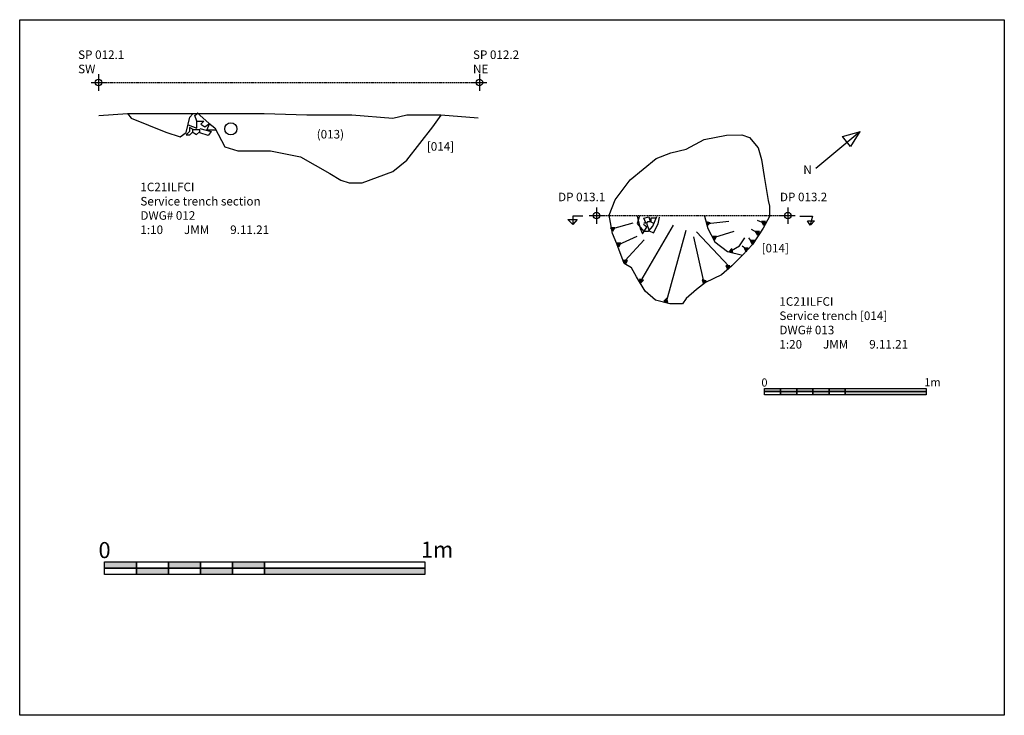
# Model space of a CAD drawing. Units: metres. Extents: x -28 to 169, y 81 to 220.
import ezdxf

# ---------------------------------------------------------------- set-up
doc = ezdxf.new("R2010")
doc.units = ezdxf.units.M
doc.header["$MEASUREMENT"] = 0
doc.linetypes.add('1', pattern=[0])
doc.linetypes.add('DASHED', pattern=[0.375, 0.25, -0.125])
for name, color, linetype in [('Context', 7, 'Continuous'), ('Detail', 7, 'Continuous'), ('Labels', 7, 'Continuous'), ('Scalebar', 7, '1'), ('Scanned Sheet', 7, 'Continuous'), ('W.Station', 7, 'Continuous')]:
    doc.layers.add(name, color=color, linetype=linetype)
doc.styles.get("Standard").update_dxf_attribs({"font": 'arial.ttf'})
picture_1 = doc.add_image_def('image1.tif', size_in_pixel=(1653, 2338))

msp = doc.modelspace()

# ---------------------------------------------------------------- hatches: boundary and pattern name
at = {"layer": 'Detail'}
for points in [[(109.98, 179.53), (109.17, 179.73), (109.4, 178.93)], [(120.19, 179.81), (120.61, 179.09), (121.03, 179.81)], [(90.13, 178.59), (90.55, 177.87), (90.97, 178.59)], [(110.43, 176.82), (110.85, 176.09), (111.27, 176.82)], [(118.97, 177.82), (119.39, 177.09), (119.81, 177.82)], [(91.35, 175.49), (91.77, 174.76), (92.19, 175.49)], [(117.97, 176.04), (118.39, 175.32), (118.81, 176.04)], [(114.29, 174.4), (113.7, 173.8), (114.51, 173.59)], [(116.75, 174.49), (117.17, 173.76), (117.59, 174.49)], [(92.68, 172.05), (93.1, 171.32), (93.52, 172.05)], [(113.09, 170.94), (113.51, 170.21), (113.93, 170.94)], [(96.67, 168.11), (95.86, 168.31), (96.09, 167.5)], [(109.21, 168), (108.39, 168.2), (108.63, 167.39)], [(101.31, 164.53), (100.72, 163.93), (101.53, 163.72)]]:
    msp.add_hatch(color=7, dxfattribs=at).paths.add_polyline_path(points)
at = {"layer": 'Scalebar'}
for points in [[(120.82, 145.87), (120.82, 146.51), (124.04, 146.51), (124.04, 145.87)], [(124.04, 145.22), (124.04, 145.87), (127.27, 145.87), (127.27, 145.22)], [(127.27, 145.87), (127.27, 146.51), (130.49, 146.51), (130.49, 145.87)], [(130.49, 145.22), (130.49, 145.87), (133.72, 145.87), (133.72, 145.22)], [(133.72, 145.87), (133.72, 146.51), (136.94, 146.51), (136.94, 145.87)], [(136.94, 145.22), (136.94, 145.87), (153.07, 145.87), (153.07, 145.22)], [(-10.81, 110.62), (-10.81, 111.9), (-4.42, 111.9), (-4.42, 110.62)], [(-4.42, 109.34), (-4.42, 110.62), (1.96, 110.62), (1.96, 109.34)], [(1.96, 110.62), (1.96, 111.9), (8.34, 111.9), (8.34, 110.62)], [(8.34, 109.34), (8.34, 110.62), (14.73, 110.62), (14.73, 109.34)], [(14.73, 110.62), (14.73, 111.9), (21.11, 111.9), (21.11, 110.62)], [(21.11, 109.34), (21.11, 110.62), (53.04, 110.62), (53.04, 109.34)]]:
    msp.add_hatch(color=256, dxfattribs=at).paths.add_polyline_path(points)

# ---------------------------------------------------------------- linework, layer by layer
at = {"layer": 'Context'}
for p, q in [((-11.98, 200.97), (-6.27, 201.41)), ((-6.27, 201.41), (5.99, 201.41)), ((-6.27, 201.41), (-5.54, 200.42)), ((-5.54, 200.42), (1.39, 197.64)), ((5.44, 197.59), (6.21, 200.64)), ((5.99, 201.41), (11.59, 201.41)), ((6.21, 200.64), (6.77, 201.3)), ((7.66, 201.52), (9.99, 199.47)), ((11.59, 201.41), (16.64, 201.41)), ((16.64, 201.41), (21.02, 201.41)), ((21.02, 201.41), (29.51, 201.08)), ((29.51, 201.08), (38.5, 201.08)), ((38.5, 201.08), (46.65, 200.47)), ((46.65, 200.47), (49.48, 201.08)), ((49.48, 201.08), (56.24, 201.08)), ((54.69, 198.75), (56.35, 201.03)), ((56.24, 201.08), (63.73, 200.53)), ((9.99, 199.47), (11.21, 198.53)), ((11.21, 198.53), (13.2, 194.7)), ((49.48, 192.04), (54.69, 198.75)), ((1.39, 197.64), (4.27, 196.75)), ((4.27, 196.75), (5.44, 197.59)), ((108.77, 196.2), (113.21, 197.03)), ((113.21, 197.03), (116.31, 197.09)), ((116.31, 197.09), (117.81, 196.59)), ((117.81, 196.59), (119.53, 194.54)), ((13.2, 194.7), (15.75, 193.93)), ((105.16, 194.26), (108.77, 196.2)), ((119.53, 194.54), (120.19, 192.21)), ((15.75, 193.93), (18.53, 193.93)), ((18.53, 193.93), (21.08, 193.93)), ((21.08, 193.93), (22.3, 193.93)), ((22.3, 193.93), (28.29, 192.71)), ((28.29, 192.71), (34.11, 189.43)), ((99.23, 192.37), (102.11, 193.54)), ((102.11, 193.54), (105.16, 194.26)), ((46.7, 189.82), (49.48, 192.04)), ((94.02, 188.16), (99.23, 192.37)), ((120.19, 192.21), (120.75, 188.82)), ((34.11, 189.43), (36.28, 188.05)), ((40.55, 187.55), (46.7, 189.82)), ((120.75, 188.82), (121.58, 184)), ((36.28, 188.05), (38, 187.55)), ((38, 187.55), (40.55, 187.55)), ((91.02, 184.16), (94.02, 188.16)), ((89.86, 181.06), (91.02, 184.16)), ((121.58, 184), (121.8, 182.89)), ((121.8, 182.89), (121.8, 180.84)), ((90.47, 177.4), (89.86, 181.06)), ((108.82, 180.89), (109.49, 178.4)), ((121.8, 180.84), (120.53, 178.51)), ((91.35, 175.35), (90.47, 177.4)), ((109.49, 178.4), (110.88, 175.79)), ((120.53, 178.51), (118.42, 175.23)), ((92.8, 171.46), (91.35, 175.35)), ((110.88, 175.79), (113.43, 173.85)), ((118.42, 175.23), (116.42, 173.07)), ((113.43, 173.85), (116.42, 173.07)), ((116.42, 173.07), (114.32, 170.96)), ((94.29, 170.58), (92.8, 171.46)), ((114.32, 170.96), (112.26, 169.19)), ((95.29, 168.75), (94.29, 170.58)), ((112.26, 169.19), (109.05, 167.64)), ((97.01, 165.92), (95.29, 168.75)), ((109.05, 167.64), (107.27, 166.25)), ((99.06, 164.09), (97.01, 165.92)), ((107.27, 166.25), (105.22, 164.42)), ((101.95, 163.42), (99.06, 164.09)), ((104.44, 163.42), (101.95, 163.42)), ((105.22, 164.42), (104.44, 163.42))]:
    msp.add_line(p, q, dxfattribs=at)
at = {"layer": 'Context', "linetype": 'Continuous'}
for p, q in [((131.07, 190.49), (139.83, 197.81)), ((136.39, 196.81), (139.94, 197.81)), ((137.94, 194.81), (136.39, 196.81)), ((139.83, 197.81), (137.94, 194.81)), ((84.58, 180.87), (82.59, 180.87)), ((82.59, 180.87), (82.59, 179.2)), ((127.85, 180.9), (130.4, 180.9)), ((130.4, 180.9), (129.95, 179.12)), ((82.59, 179.2), (81.59, 180.2)), ((81.59, 180.2), (83.47, 180.2)), ((83.47, 180.2), (82.59, 179.2)), ((129.95, 179.12), (129.4, 179.95)), ((129.4, 179.95), (130.78, 179.95)), ((130.78, 179.95), (130.01, 179.07))]:
    msp.add_line(p, q, dxfattribs=at)
at = {"layer": 'Detail', "linetype": 'Continuous'}
for p, q in [((7.16, 200.97), (7.88, 201.52)), ((7.6, 199.86), (7.16, 200.97)), ((5.83, 199.11), (7.6, 198.47)), ((6.99, 198.14), (6.1, 198.59)), ((6.1, 198.59), (6.1, 197.81)), ((7.6, 198.47), (7.6, 199.86)), ((7.66, 199.86), (8.99, 199.86)), ((8.21, 198.36), (10.43, 197.81)), ((8.99, 199.86), (8.38, 199.25)), ((8.38, 199.25), (9.21, 198.7)), ((9.21, 198.7), (9.93, 199.25)), ((10.04, 199.25), (9.6, 198.09)), ((6.1, 197.81), (5.49, 197.14)), ((5.49, 197.14), (6.21, 197.14)), ((6.21, 197.14), (6.82, 197.7)), ((6.66, 197.75), (7.55, 197.2)), ((6.82, 197.7), (6.82, 198.2)), ((8.16, 198.14), (6.99, 198.14)), ((7.55, 197.2), (8.1, 197.75)), ((8.16, 197.53), (8.16, 198.14)), ((9.88, 196.98), (8.16, 197.53)), ((9.6, 198.09), (11.37, 198.09)), ((10.43, 197.81), (9.88, 196.98)), ((95.9, 180.93), (95.4, 179.41)), ((95.4, 180.91), (96.01, 178.41)), ((96.73, 180.52), (97.73, 180.74)), ((97.73, 180.74), (98.04, 179.8)), ((98.54, 178.91), (99.34, 180.85)), ((90.57, 178.4), (94.62, 179.56)), ((95.4, 179.41), (96.65, 177.88)), ((96.17, 167.92), (102.66, 179.12)), ((97.32, 178.69), (96.71, 179.24)), ((97.12, 179.55), (96.73, 180.52)), ((96.73, 179.55), (97.12, 179.55)), ((97.51, 179.77), (97.29, 179.49)), ((97.29, 179.49), (97.84, 177.97)), ((98.09, 179.77), (97.51, 179.77)), ((97.7, 177.88), (98.54, 178.91)), ((98.04, 179.8), (98.65, 179.52)), ((98.2, 179.71), (98.2, 180.57)), ((98.2, 180.57), (99.12, 180.57)), ((98.67, 177.55), (99.59, 179.33)), ((99.59, 179.33), (99.89, 180.68)), ((109.49, 179.45), (113.7, 179.9)), ((120.69, 179.51), (119.41, 180.01)), ((91.74, 175.24), (95.45, 176.9)), ((96.01, 178.41), (96.51, 177.33)), ((96.51, 177.33), (97.32, 178.69)), ((96.65, 177.88), (97.7, 177.88)), ((97.84, 177.97), (98.67, 177.55)), ((101.33, 164.03), (105.16, 178.12)), ((108.71, 167.86), (106.71, 176.79)), ((113.7, 170.91), (107.27, 177.73)), ((110.93, 176.68), (114.76, 177.9)), ((119.3, 177.62), (118.25, 178.23)), ((93.01, 172.02), (96.79, 176.13)), ((114.26, 174.02), (115.81, 174.96)), ((115.81, 174.96), (116.92, 176.57)), ((117.09, 174.35), (116.36, 174.91)), ((118.31, 175.79), (117.7, 176.57))]:
    msp.add_line(p, q, dxfattribs=at)
at = {"layer": 'Detail', "color": 7}
for points in [[(109.98, 179.53), (109.17, 179.73), (109.4, 178.93)], [(120.19, 179.81), (120.61, 179.09), (121.03, 179.81)], [(90.13, 178.59), (90.55, 177.87), (90.97, 178.59)], [(110.43, 176.82), (110.85, 176.09), (111.27, 176.82)], [(118.97, 177.82), (119.39, 177.09), (119.81, 177.82)], [(91.35, 175.49), (91.77, 174.76), (92.19, 175.49)], [(117.97, 176.04), (118.39, 175.32), (118.81, 176.04)], [(114.29, 174.4), (113.7, 173.8), (114.51, 173.59)], [(116.75, 174.49), (117.17, 173.76), (117.59, 174.49)], [(92.68, 172.05), (93.1, 171.32), (93.52, 172.05)], [(113.09, 170.94), (113.51, 170.21), (113.93, 170.94)], [(96.67, 168.11), (95.86, 168.31), (96.09, 167.5)], [(109.21, 168), (108.39, 168.2), (108.63, 167.39)], [(101.31, 164.53), (100.72, 163.93), (101.53, 163.72)]]:
    msp.add_lwpolyline(points, close=True, dxfattribs=at)
at = {"layer": 'Detail', "linetype": 'Continuous'}
msp.add_circle((14.37, 198.31), 1.22, dxfattribs=at)
at = {"layer": 'Scalebar'}
for points in [[(120.82, 145.87), (120.82, 146.51), (124.04, 146.51), (124.04, 145.87)], [(120.82, 145.22), (120.82, 145.87), (124.04, 145.87), (124.04, 145.22)], [(124.04, 145.87), (124.04, 146.51), (127.27, 146.51), (127.27, 145.87)], [(124.04, 145.22), (124.04, 145.87), (127.27, 145.87), (127.27, 145.22)], [(127.27, 145.87), (127.27, 146.51), (130.49, 146.51), (130.49, 145.87)], [(127.27, 145.22), (127.27, 145.87), (130.49, 145.87), (130.49, 145.22)], [(130.49, 145.87), (130.49, 146.51), (133.72, 146.51), (133.72, 145.87)], [(130.49, 145.22), (130.49, 145.87), (133.72, 145.87), (133.72, 145.22)], [(133.72, 145.87), (133.72, 146.51), (136.94, 146.51), (136.94, 145.87)], [(133.72, 145.22), (133.72, 145.87), (136.94, 145.87), (136.94, 145.22)], [(136.94, 145.87), (136.94, 146.51), (153.07, 146.51), (153.07, 145.87)], [(136.94, 145.87), (136.94, 145.87), (136.94, 145.87), (136.94, 145.87)], [(136.94, 145.22), (136.94, 145.87), (153.07, 145.87), (153.07, 145.22)], [(-10.81, 110.62), (-10.81, 111.9), (-4.42, 111.9), (-4.42, 110.62)], [(-10.81, 109.34), (-10.81, 110.62), (-4.42, 110.62), (-4.42, 109.34)], [(-4.42, 110.62), (-4.42, 111.9), (1.96, 111.9), (1.96, 110.62)], [(-4.42, 109.34), (-4.42, 110.62), (1.96, 110.62), (1.96, 109.34)], [(1.96, 110.62), (1.96, 111.9), (8.34, 111.9), (8.34, 110.62)], [(1.96, 109.34), (1.96, 110.62), (8.34, 110.62), (8.34, 109.34)], [(8.34, 110.62), (8.34, 111.9), (14.73, 111.9), (14.73, 110.62)], [(8.34, 109.34), (8.34, 110.62), (14.73, 110.62), (14.73, 109.34)], [(14.73, 110.62), (14.73, 111.9), (21.11, 111.9), (21.11, 110.62)], [(14.73, 109.34), (14.73, 110.62), (21.11, 110.62), (21.11, 109.34)], [(21.11, 110.62), (21.11, 111.9), (53.04, 111.9), (53.04, 110.62)], [(21.11, 110.62), (21.11, 110.62), (21.11, 110.62), (21.11, 110.62)], [(21.11, 109.34), (21.11, 110.62), (53.04, 110.62), (53.04, 109.34)]]:
    msp.add_lwpolyline(points, close=True, dxfattribs=at)
at = {"layer": 'W.Station', "linetype": 'DASHED'}
for p, q in [((-12.03, 207.57), (63.95, 207.57)), ((87.3, 181), (125.46, 181))]:
    msp.add_line(p, q, dxfattribs=at)
at = {"layer": 'W.Station', "color": 7}
for points in [[(-12.03, 209.21), (-12.03, 205.93)], [(63.95, 209.21), (63.95, 205.93)], [(-13.51, 207.57), (-10.56, 207.57)], [(62.48, 207.57), (65.43, 207.57)], [(85.83, 181), (88.78, 181)], [(87.3, 182.64), (87.3, 179.37)], [(123.99, 181), (126.94, 181)], [(125.46, 182.64), (125.46, 179.37)]]:
    msp.add_lwpolyline(points, dxfattribs=at)
for centre in [(-12.03, 207.57), (63.95, 207.57), (87.3, 181), (125.46, 181)]:
    msp.add_circle(centre, 0.637, dxfattribs=at)

# ---------------------------------------------------------------- texts
at = {"layer": 'Labels', "linetype": 'Continuous', "width": 197.083, "attachment_point": 1}
for s, insert, char_height in [('{(013)}', (31.5, 198.1), 1.708), ('{[014]}', (53.46, 195.66), 1.708), ('{N}', (128.56, 191.01), 1.708), ('{1C21ILFCI\\PService trench section \\PDWG# 012\\P1:10^IJMM^I9.11.21}', (-3.67, 187.57), 1.7083), ('{[014]}', (120.24, 175.36), 1.708), ('{1C21ILFCI\\PService trench [014]\\PDWG# 013\\P1:20^IJMM^I9.11.21}', (123.79, 164.71), 1.7083)]:
    msp.add_mtext(s, dxfattribs=dict(at, insert=insert, char_height=char_height))
at = {"layer": 'Scalebar', "attachment_point": 1}
for s, insert, char_height, width in [('{0}', (120.2, 148.49), 1.612, 2.2639), ('{1m}', (152.69, 148.55), 1.612, 2.2639), ('{0}', (-12.03, 115.83), 3.192, 4.482), ('{1m}', (52.29, 115.93), 3.192, 4.482)]:
    msp.add_mtext(s, dxfattribs=dict(at, insert=insert, char_height=char_height, width=width))
at = {"layer": 'W.Station', "linetype": 'Continuous', "char_height": 1.708, "width": 197.083, "attachment_point": 1}
for s, insert in [('{SP 012.1\\PSW}', (-16.09, 213.97)), ('{SP 012.2\\PNE}', (62.67, 213.97)), ('{DP 013.1}', (79.64, 185.57)), ('{DP 013.2}', (123.9, 185.57))]:
    msp.add_mtext(s, dxfattribs=dict(at, insert=insert))

# ---------------------------------------------------------------- referenced raster images: frames only (the image files are external)
at = {"layer": 'Scanned Sheet'}
image = msp.add_image(picture_1, insert=(168.65, 81.25), size_in_units=(138.85, 196.4), rotation=90, dxfattribs=at)
image.dxf.flags = 7

doc.saveas('drawing.dxf')
